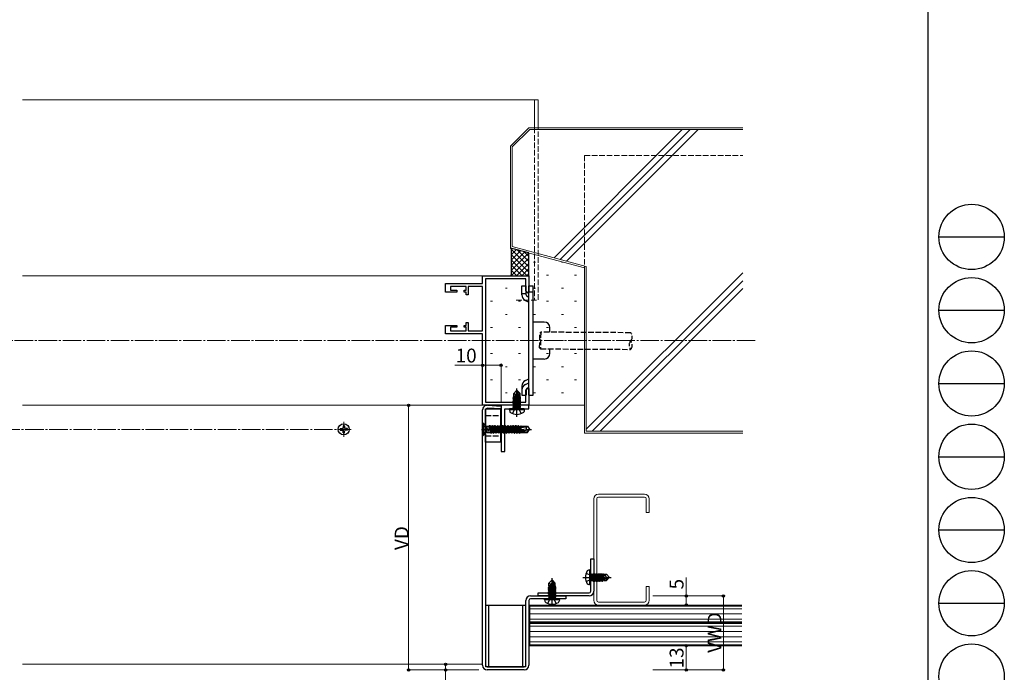
# Model space of a CAD drawing. Extents: x 0 to 1587, y 0 to 1128.
# Drawn here: x 1055 to 1587, y 211 to 564 of the extents above; entities that cross this region are included whole.
import ezdxf

# ---------------------------------------------------------------- set-up
doc = ezdxf.new("R2010")
doc.units = 0
doc.linetypes.add('YCENTER_1', pattern=[13, 10, -1, 1, -1])
doc.linetypes.add('YHIDDEN_1', pattern=[4, 3, -1])
for name, color, linetype, lineweight in [('YKK_11', 7, 'CONTINUOUS', 30), ('YKK_11E', 7, 'CONTINUOUS', 13), ('YKK_12', 2, 'CONTINUOUS', 13), ('YKK_13', 4, 'CONTINUOUS', 30), ('YKK_D', 6, 'CONTINUOUS', 13), ('YSS_K', 3, 'CONTINUOUS', 13)]:
    doc.layers.add(name, color=color, linetype=linetype, lineweight=lineweight)
doc.layers.add('YKK_ZWAK', color=7, linetype='CONTINUOUS')
doc.styles.add('text-b', font='txt')

# ---------------------------------------------------------------- blocks, each defined once
blk = doc.blocks.new('A201')
at = {"layer": 'YKK_ZWAK', "color": 254, "linetype": 'Continuous'}
blk.add_line((571, 410), (571, 35), dxfattribs=at)
at = {"layer": 'YKK_ZWAK', "color": 8, "linetype": 'Continuous'}
for p, q in [((573.13, 168.56), (585.73, 168.56)), ((573.13, 154.42), (585.73, 154.42)), ((573.13, 140.28), (585.73, 140.28)), ((573.13, 126.14), (585.73, 126.14)), ((573.13, 112), (585.73, 112)), ((573.13, 97.86), (585.73, 97.86))]:
    blk.add_line(p, q, dxfattribs=at)
for centre in [(579.43, 168.56), (579.43, 154.42), (579.43, 140.28), (579.43, 126.14), (579.43, 112), (579.43, 97.86), (579.43, 83.72)]:
    blk.add_circle(centre, 6.3, dxfattribs=at)

msp = doc.modelspace()

# ---------------------------------------------------------------- linework, layer by layer
at = {"layer": 'YKK_11'}
for p, q in [((1305.1, 215.3), (1305.1, 353.3)), ((1306.7, 353.3), (1306.7, 215.3)), ((1315.02, 353.81), (1307.65, 354.2)), ((1307.73, 355.8), (1315.1, 355.41)), ((1315.1, 355.41), (1315.02, 353.81)), ((1363.5, 255.3), (1363.5, 272.8)), ((1363.5, 272.8), (1365.1, 272.8)), ((1365.1, 272.8), (1365.1, 255.3)), ((1328.5, 215.3), (1328.5, 250.3)), ((1330.1, 250.3), (1330.1, 215.3)), ((1331, 252.8), (1350.1, 252.8)), ((1350.1, 251.2), (1331, 251.2)), ((1335.1, 254.4), (1362.6, 254.4)), ((1335.1, 252.8), (1335.1, 254.4)), ((1362.6, 252.8), (1335.1, 252.8)), ((1350.1, 252.8), (1350.1, 251.2)), ((1307.6, 214.4), (1327.6, 214.4)), ((1327.6, 212.8), (1307.6, 212.8))]:
    msp.add_line(p, q, dxfattribs=at)
at = {"layer": 'YKK_11', "linetype": 'ByBlock'}
for p, q in [((1315.1, 355.8), (1315.1, 330.8)), ((1330.1, 355.8), (1315.1, 355.8)), ((1317.1, 330.8), (1317.1, 353.8)), ((1317.1, 353.8), (1330.1, 353.8)), ((1330.1, 353.8), (1330.1, 355.8)), ((1315.1, 330.8), (1317.1, 330.8))]:
    msp.add_line(p, q, dxfattribs=at)
at = {"layer": 'YKK_11'}
for centre, radius, start, end in [((1307.6, 353.3), 2.5, 87, 180), ((1307.6, 353.3), 0.9, 87, 180), ((1362.6, 255.3), 0.9, 270, 360), ((1362.6, 255.3), 2.5, 270, 0), ((1331, 250.3), 2.5, 90, 180), ((1331, 250.3), 0.9, 90, 180), ((1307.6, 215.3), 2.5, 180, 270), ((1307.6, 215.3), 0.9, 180, 270), ((1327.6, 215.3), 0.9, 270, 0), ((1327.6, 215.3), 2.5, 270, 0)]:
    msp.add_arc(centre, radius, start, end, dxfattribs=at)
at = {"layer": 'YKK_11E', "linetype": 'ByBlock', "lineweight": -2, "ltscale": 0.5}
for p, q in [((1305.1, 421.6), (1305.1, 425.8)), ((1305.1, 425.8), (1330.1, 425.8)), ((1330.1, 425.8), (1330.1, 416.8)), ((1285.1, 417), (1285.1, 421.6)), ((1285.1, 421.6), (1305.1, 421.6)), ((1306.73, 424.17), (1306.73, 357.43)), ((1328.47, 424.17), (1306.73, 424.17)), ((1328.47, 417.89), (1328.47, 424.17)), ((1291.1, 417), (1285.1, 417)), ((1296.3, 419.97), (1287.8, 419.97)), ((1287.8, 419.97), (1287.8, 418)), ((1287.8, 418), (1291.1, 418)), ((1291.1, 418), (1291.1, 417)), ((1295.1, 417), (1295.1, 418)), ((1295.1, 418), (1296.3, 418)), ((1296.3, 417), (1295.1, 417)), ((1296.3, 418), (1296.3, 419.97)), ((1296.3, 415.5), (1296.3, 417)), ((1297.3, 415.5), (1296.3, 415.5)), ((1305.1, 419.97), (1297.3, 419.97)), ((1297.3, 419.97), (1297.3, 415.5)), ((1305.1, 396.03), (1305.1, 419.97)), ((1329.1, 416.8), (1328.47, 417.89)), ((1330.1, 416.8), (1329.1, 416.8)), ((1285.1, 394.4), (1285.1, 399)), ((1285.1, 399), (1291.1, 399)), ((1291.1, 399), (1291.1, 398)), ((1295.1, 398), (1295.1, 399)), ((1295.1, 399), (1296.3, 399)), ((1296.3, 399), (1296.3, 400.5)), ((1296.3, 400.5), (1297.3, 400.5)), ((1297.3, 400.5), (1297.3, 396.03)), ((1305.1, 394.4), (1285.1, 394.4)), ((1291.1, 398), (1287.8, 398)), ((1287.8, 398), (1287.8, 396.03)), ((1287.8, 396.03), (1296.3, 396.03)), ((1296.3, 398), (1295.1, 398)), ((1296.3, 396.03), (1296.3, 398)), ((1297.3, 396.03), (1305.1, 396.03)), ((1305.1, 355.8), (1305.1, 394.4)), ((1328.47, 363.71), (1329.1, 364.8)), ((1328.47, 357.43), (1328.47, 363.71)), ((1329.1, 364.8), (1330.1, 364.8)), ((1330.1, 364.8), (1330.1, 361.26)), ((1306.73, 357.43), (1328.47, 357.43)), ((1330.1, 361.26), (1329.98, 361.07)), ((1329.98, 361.07), (1329.98, 360.53)), ((1329.98, 360.53), (1330.1, 360.34)), ((1330.1, 360.26), (1329.98, 360.07)), ((1329.98, 360.07), (1329.98, 359.53)), ((1329.98, 359.53), (1330.1, 359.34)), ((1330.1, 360.34), (1330.1, 360.26)), ((1330.1, 359.34), (1330.1, 355.8)), ((1330.1, 355.8), (1305.1, 355.8))]:
    msp.add_line(p, q, dxfattribs=at)
at = {"layer": 'YKK_11E', "linetype": 'YHIDDEN_1', "ltscale": 0.3}
for p, q in [((1306.5, 345.05), (1305.1, 346.45)), ((1306.5, 340.55), (1305.1, 339.15)), ((1306.7, 345.05), (1306.5, 345.05)), ((1306.7, 340.55), (1306.5, 340.55))]:
    msp.add_line(p, q, dxfattribs=at)
at = {"layer": 'YKK_12'}
for p, q in [((1335.1, 520.8), (1056.6, 520.8)), ((1333.1, 505.8), (1333.1, 520.8)), ((1335.1, 505.8), (1335.1, 520.8)), ((1056.6, 425.8), (1305.1, 425.8)), ((1056.6, 355.8), (1305.1, 355.8)), ((1056.6, 215.8), (1305.1, 215.8))]:
    msp.add_line(p, q, dxfattribs=at)
at = {"layer": 'YKK_12', "linetype": 'YHIDDEN_1'}
for p, q in [((1333.1, 505.8), (1333.1, 412.8)), ((1335.1, 412.8), (1335.1, 505.8)), ((1360.1, 490.8), (1360.1, 430.08)), ((1360.1, 490.8), (1445.6, 490.8)), ((1323.23, 412.69), (1335.1, 412.69))]:
    msp.add_line(p, q, dxfattribs=at)
at = {"layer": 'YKK_12', "linetype": 'YCENTER_1'}
for p, q in [((1452.31, 390.8), (657.89, 390.8)), ((1230.1, 338.8), (1230.1, 346.8)), ((876.1, 342.8), (1234.1, 342.8))]:
    msp.add_line(p, q, dxfattribs=at)
at = {"layer": 'YKK_13', "linetype": 'Continuous'}
for p, q in [((1330.1, 438.12), (1320.1, 440.8)), ((1320.1, 440.8), (1320.55, 440.35)), ((1320.55, 439.9), (1321.17, 440.51)), ((1320.55, 440.35), (1320.55, 426.25)), ((1330.1, 430.6), (1320.55, 440.15)), ((1320.55, 437.07), (1323.4, 439.92)), ((1320.55, 434.24), (1325.63, 439.32)), ((1320.55, 431.41), (1327.86, 438.72)), ((1320.55, 428.59), (1330.09, 438.12)), ((1330.1, 427.77), (1320.55, 437.32)), ((1330.1, 433.43), (1323.69, 439.84)), ((1330.1, 436.26), (1327.56, 438.8)), ((1330.1, 425.8), (1330.1, 438.12)), ((1329.24, 425.8), (1320.55, 434.49)), ((1326.42, 425.8), (1320.55, 431.67)), ((1320.59, 425.8), (1330.1, 435.31)), ((1323.42, 425.8), (1330.1, 432.48)), ((1320.55, 426.25), (1320.1, 425.8)), ((1320.1, 425.8), (1330.1, 425.8)), ((1320.76, 425.8), (1320.43, 426.13)), ((1323.59, 425.8), (1320.55, 428.84)), ((1326.25, 425.8), (1330.1, 429.65)), ((1329.08, 425.8), (1330.1, 426.82))]:
    msp.add_line(p, q, dxfattribs=at)
at = {"layer": 'YKK_13'}
for p, q in [((1326.3, 420.3), (1328.6, 420.3)), ((1326.3, 418.01), (1326.3, 420.3)), ((1328.6, 415.47), (1328.6, 420.3)), ((1330.1, 361.3), (1330.1, 420.3)), ((1330.1, 420.3), (1332.4, 420.3)), ((1332.4, 361.3), (1332.4, 420.3)), ((1326.3, 415.47), (1326.3, 418.01)), ((1326.3, 416.24), (1328.6, 416.24)), ((1330.1, 416.18), (1328.6, 416.89)), ((1330.1, 417.12), (1332.4, 417.12)), ((1328.21, 412.48), (1330.1, 411.59)), ((1330.1, 414.13), (1329.18, 414.56)), ((1338.4, 400.8), (1332.4, 400.8)), ((1341.4, 395.27), (1341.4, 397.8)), ((1341.4, 383.8), (1341.4, 386.27)), ((1338.4, 380.8), (1332.4, 380.8)), ((1328.19, 367.06), (1330.1, 367.96)), ((1328.21, 369.12), (1330.1, 370.01)), ((1323.45, 363.8), (1321.9, 362.25)), ((1321.9, 360.8), (1321.9, 362.25)), ((1322.77, 361.52), (1321.9, 362.25)), ((1323.6, 362.43), (1322.77, 361.52)), ((1323.45, 363.8), (1323.75, 363.8)), ((1323.6, 362.43), (1323.45, 363.8)), ((1323.6, 362.43), (1323.6, 363.8)), ((1324.51, 359.19), (1323.6, 362.43)), ((1323.75, 363.38), (1323.75, 363.8)), ((1323.75, 363.8), (1325.3, 362.25)), ((1325, 362.13), (1323.75, 363.38)), ((1324.95, 359.1), (1323.75, 363.38)), ((1325.3, 362.25), (1325, 362.13)), ((1325, 359.25), (1325, 362.13)), ((1325.3, 360.8), (1325.3, 362.25)), ((1326.3, 366.13), (1326.3, 363.59)), ((1326.3, 364.07), (1326.3, 361.3)), ((1328.6, 364.07), (1328.6, 361.3)), ((1330.1, 365.42), (1329.17, 364.98)), ((1321.62, 360.19), (1322, 360.41)), ((1321.62, 360.01), (1321.62, 360.19)), ((1321.62, 360.19), (1324.37, 359.7)), ((1321.62, 360.01), (1322, 359.79)), ((1324.42, 359.52), (1321.62, 360.01)), ((1321.62, 359.49), (1322, 359.71)), ((1321.62, 359.31), (1321.62, 359.49)), ((1321.62, 359.49), (1325.58, 358.79)), ((1321.62, 359.31), (1322, 359.09)), ((1325.58, 358.61), (1321.62, 359.31)), ((1321.62, 358.79), (1322, 359.01)), ((1321.62, 358.61), (1321.62, 358.79)), ((1321.62, 358.79), (1325.58, 358.09)), ((1321.62, 358.61), (1322, 358.39)), ((1325.58, 357.91), (1321.62, 358.61)), ((1321.62, 358.09), (1322, 358.31)), ((1321.62, 357.91), (1321.62, 358.09)), ((1321.62, 358.09), (1325.58, 357.39)), ((1321.62, 357.91), (1322, 357.69)), ((1325.58, 357.21), (1321.62, 357.91)), ((1321.62, 357.39), (1322, 357.61)), ((1321.62, 357.21), (1321.62, 357.39)), ((1321.62, 357.39), (1325.58, 356.69)), ((1321.62, 357.21), (1322, 356.99)), ((1325.58, 356.51), (1321.62, 357.21)), ((1321.62, 356.69), (1322, 356.91)), ((1321.62, 356.51), (1321.62, 356.69)), ((1321.62, 356.69), (1325.58, 355.99)), ((1325.58, 355.81), (1321.62, 356.51)), ((1321.62, 356.51), (1322, 356.29)), ((1321.9, 360.8), (1321.69, 360.7)), ((1321.69, 360.7), (1322, 360.49)), ((1324.21, 360.25), (1321.69, 360.7)), ((1324.06, 360.8), (1321.9, 360.8)), ((1322, 360.49), (1322, 360.41)), ((1322, 360.49), (1322, 360.41)), ((1322, 360.49), (1324.28, 359.99)), ((1324.31, 359.9), (1322, 360.41)), ((1322, 359.79), (1322, 359.71)), ((1322, 359.79), (1324.49, 359.25)), ((1324.52, 359.15), (1322, 359.71)), ((1322, 359.09), (1322, 359.01)), ((1322, 359.09), (1325.2, 358.39)), ((1325.2, 358.31), (1322, 359.01)), ((1322, 358.39), (1322, 358.31)), ((1322, 358.39), (1325.2, 357.69)), ((1325.2, 357.61), (1322, 358.31)), ((1322, 357.69), (1322, 357.61)), ((1322, 357.69), (1325.2, 356.99)), ((1325.2, 356.91), (1322, 357.61)), ((1322, 356.99), (1322, 356.91)), ((1322, 356.99), (1325.2, 356.29)), ((1325.2, 356.21), (1322, 356.91)), ((1322, 356.29), (1325.2, 355.59)), ((1322, 356.29), (1322, 356.21)), ((1322.11, 360.8), (1324.16, 360.44)), ((1322.77, 361.52), (1322.7, 360.8)), ((1324.1, 360.65), (1323.4, 360.8)), ((1325.2, 359.01), (1324.92, 359.07)), ((1324.98, 359.14), (1325.2, 359.09)), ((1325.3, 360.8), (1325, 360.8)), ((1325.2, 360.41), (1325, 360.45)), ((1325, 360.29), (1325.58, 360.19)), ((1325.58, 360.01), (1325, 360.12)), ((1325, 359.84), (1325.2, 359.79)), ((1325.2, 359.71), (1325, 359.75)), ((1325, 359.59), (1325.58, 359.49)), ((1325.58, 359.31), (1325, 359.42)), ((1325.2, 360.8), (1325.2, 360.41)), ((1325.58, 360.19), (1325.2, 360.41)), ((1325.58, 360.01), (1325.2, 359.79)), ((1325.2, 359.79), (1325.2, 359.71)), ((1325.58, 359.49), (1325.2, 359.71)), ((1325.58, 359.31), (1325.2, 359.09)), ((1325.2, 359.09), (1325.2, 359.01)), ((1325.58, 358.79), (1325.2, 359.01)), ((1325.58, 358.61), (1325.2, 358.39)), ((1325.2, 358.39), (1325.2, 358.31)), ((1325.58, 358.09), (1325.2, 358.31)), ((1325.58, 357.91), (1325.2, 357.69)), ((1325.2, 357.69), (1325.2, 357.61)), ((1325.58, 357.39), (1325.2, 357.61)), ((1325.58, 357.21), (1325.2, 356.99)), ((1325.2, 356.99), (1325.2, 356.91)), ((1325.58, 356.69), (1325.2, 356.91)), ((1325.58, 356.51), (1325.2, 356.29)), ((1325.2, 356.29), (1325.2, 356.21)), ((1325.58, 360.01), (1325.58, 360.19)), ((1325.58, 359.31), (1325.58, 359.49)), ((1325.58, 358.61), (1325.58, 358.79)), ((1325.58, 357.91), (1325.58, 358.09)), ((1325.58, 357.21), (1325.58, 357.39)), ((1325.58, 356.51), (1325.58, 356.69)), ((1326.3, 361.3), (1328.6, 361.3)), ((1330.1, 361.3), (1332.4, 361.3)), ((1306.7, 335.83), (1306.7, 353.83)), ((1306.7, 353.83), (1314.7, 353.83)), ((1314.7, 353.83), (1314.7, 335.83)), ((1319.6, 353.3), (1319.69, 353.8)), ((1319.6, 353.3), (1319.74, 352.5)), ((1327.6, 353.3), (1319.6, 353.3)), ((1327.51, 353.8), (1319.69, 353.8)), ((1321.62, 355.99), (1322, 356.21)), ((1321.62, 355.99), (1325.58, 355.29)), ((1321.62, 355.81), (1321.62, 355.99)), ((1325.58, 355.11), (1321.62, 355.81)), ((1321.62, 355.81), (1322, 355.59)), ((1321.62, 355.29), (1322, 355.51)), ((1321.62, 355.29), (1325.58, 354.59)), ((1321.62, 355.11), (1321.62, 355.29)), ((1325.09, 354.5), (1321.62, 355.11)), ((1321.62, 355.11), (1322, 354.89)), ((1321.62, 354.59), (1322, 354.81)), ((1321.62, 354.5), (1321.62, 354.59)), ((1321.62, 354.59), (1322.11, 354.5)), ((1325.58, 354.5), (1321.62, 354.5)), ((1325.2, 355.51), (1322, 356.21)), ((1322, 355.59), (1325.2, 354.89)), ((1322, 355.59), (1322, 355.51)), ((1325.2, 354.81), (1322, 355.51)), ((1322, 354.89), (1323.8, 354.5)), ((1322, 354.89), (1322, 354.81)), ((1323.4, 354.5), (1322, 354.81)), ((1322.05, 354.3), (1322.05, 354.5)), ((1325.15, 354.3), (1325.15, 354.5)), ((1325.58, 355.99), (1325.2, 356.21)), ((1325.58, 355.81), (1325.2, 355.59)), ((1325.2, 355.59), (1325.2, 355.51)), ((1325.58, 355.29), (1325.2, 355.51)), ((1325.58, 355.11), (1325.2, 354.89)), ((1325.2, 354.89), (1325.2, 354.81)), ((1325.58, 354.59), (1325.2, 354.81)), ((1325.58, 355.81), (1325.58, 355.99)), ((1325.58, 355.11), (1325.58, 355.29)), ((1325.58, 354.5), (1325.58, 354.59)), ((1327.6, 353.3), (1327.46, 352.5)), ((1327.6, 353.3), (1327.51, 353.8)), ((1305.45, 339.8), (1305.45, 345.8)), ((1305.45, 345.8), (1305.75, 345.8)), ((1305.75, 339.8), (1305.75, 345.8)), ((1305.75, 345.8), (1306.78, 344.77)), ((1228.14, 343.2), (1228.95, 343.2)), ((1228.14, 342.4), (1228.95, 342.4)), ((1228.95, 343.2), (1229.54, 343.36)), ((1228.95, 342.4), (1229.54, 342.24)), ((1229.7, 343.95), (1229.54, 343.36)), ((1229.7, 341.65), (1229.54, 342.24)), ((1229.7, 344.76), (1229.7, 343.95)), ((1229.7, 340.84), (1229.7, 341.65)), ((1230.5, 344.76), (1230.5, 343.95)), ((1230.5, 343.95), (1230.66, 343.36)), ((1230.5, 341.65), (1230.66, 342.24)), ((1230.5, 340.84), (1230.5, 341.65)), ((1231.25, 343.2), (1230.66, 343.36)), ((1231.25, 342.4), (1230.66, 342.24)), ((1232.06, 343.2), (1231.25, 343.2)), ((1232.06, 342.4), (1231.25, 342.4)), ((1305.75, 339.8), (1306.78, 340.83)), ((1307.48, 344.48), (1308.66, 344.48)), ((1307.48, 341.12), (1309.36, 341.12)), ((1307.57, 341.12), (1307.57, 344.48)), ((1308.37, 341.62), (1308.9, 344.9)), ((1308.37, 341.62), (1308.66, 344.48)), ((1308.37, 341.62), (1308.43, 341.62)), ((1308.43, 341.62), (1309, 344.9)), ((1308.43, 341.62), (1309.32, 344.35)), ((1308.9, 344.9), (1308.66, 344.48)), ((1308.9, 344.9), (1309, 344.9)), ((1309, 344.9), (1309.32, 344.35)), ((1309.32, 344.35), (1309.98, 344.35)), ((1309.36, 341.12), (1309.98, 344.35)), ((1309.6, 340.7), (1309.36, 341.12)), ((1310.3, 344.9), (1309.6, 340.7)), ((1309.6, 340.7), (1309.7, 340.7)), ((1309.7, 340.7), (1310.4, 344.9)), ((1309.7, 340.7), (1310.02, 341.25)), ((1310.3, 344.9), (1309.98, 344.35)), ((1310.02, 341.25), (1310.72, 344.35)), ((1310.02, 341.25), (1310.68, 341.25)), ((1310.3, 344.9), (1310.4, 344.9)), ((1310.4, 344.9), (1310.72, 344.35)), ((1310.68, 341.25), (1311.38, 344.35)), ((1311, 340.7), (1310.68, 341.25)), ((1310.72, 344.35), (1311.38, 344.35)), ((1311.7, 344.9), (1311, 340.7)), ((1311, 340.7), (1311.1, 340.7)), ((1311.1, 340.7), (1311.8, 344.9)), ((1311.1, 340.7), (1311.42, 341.25)), ((1311.7, 344.9), (1311.38, 344.35)), ((1311.42, 341.25), (1312.12, 344.35)), ((1311.42, 341.25), (1312.08, 341.25)), ((1311.7, 344.9), (1311.8, 344.9)), ((1311.8, 344.9), (1312.12, 344.35)), ((1312.08, 341.25), (1312.78, 344.35)), ((1312.4, 340.7), (1312.08, 341.25)), ((1312.12, 344.35), (1312.78, 344.35)), ((1313.1, 344.9), (1312.4, 340.7)), ((1312.4, 340.7), (1312.5, 340.7)), ((1312.5, 340.7), (1313.2, 344.9)), ((1312.5, 340.7), (1312.82, 341.25)), ((1313.1, 344.9), (1312.78, 344.35)), ((1312.82, 341.25), (1313.17, 342.8)), ((1312.82, 341.25), (1313.48, 341.25)), ((1313.1, 344.9), (1313.2, 344.9)), ((1313.17, 342.8), (1313.52, 344.35)), ((1313.2, 344.9), (1313.52, 344.35)), ((1313.48, 341.25), (1314.18, 344.35)), ((1313.8, 340.7), (1313.48, 341.25)), ((1313.52, 344.35), (1314.18, 344.35)), ((1314.5, 344.9), (1313.8, 340.7)), ((1313.8, 340.7), (1313.9, 340.7)), ((1313.9, 340.7), (1314.6, 344.9)), ((1313.9, 340.7), (1314.22, 341.25)), ((1314.5, 344.9), (1314.18, 344.35)), ((1314.22, 341.25), (1314.57, 342.8)), ((1314.22, 341.25), (1314.88, 341.25)), ((1314.5, 344.9), (1314.6, 344.9)), ((1314.57, 342.8), (1314.92, 344.35)), ((1314.6, 344.9), (1314.92, 344.35)), ((1314.88, 341.25), (1315.58, 344.35)), ((1315.2, 340.7), (1314.88, 341.25)), ((1314.92, 344.35), (1315.58, 344.35)), ((1315.9, 344.9), (1315.2, 340.7)), ((1315.2, 340.7), (1315.3, 340.7)), ((1315.3, 340.7), (1316, 344.9)), ((1315.3, 340.7), (1315.62, 341.25)), ((1315.9, 344.9), (1315.58, 344.35)), ((1315.62, 341.25), (1315.97, 342.8)), ((1315.62, 341.25), (1316.28, 341.25)), ((1315.9, 344.9), (1316, 344.9)), ((1315.97, 342.8), (1316.32, 344.35)), ((1316, 344.9), (1316.32, 344.35)), ((1316.28, 341.25), (1316.98, 344.35)), ((1316.6, 340.7), (1316.28, 341.25)), ((1316.32, 344.35), (1316.98, 344.35)), ((1317.3, 344.9), (1316.6, 340.7)), ((1316.6, 340.7), (1316.7, 340.7)), ((1316.7, 340.7), (1317.4, 344.9)), ((1316.7, 340.7), (1317.02, 341.25)), ((1317.3, 344.9), (1316.98, 344.35)), ((1317.02, 341.25), (1317.37, 342.8)), ((1317.02, 341.25), (1317.68, 341.25)), ((1317.3, 344.9), (1317.4, 344.9)), ((1317.37, 342.8), (1317.72, 344.35)), ((1317.4, 344.9), (1317.72, 344.35)), ((1317.68, 341.25), (1318.38, 344.35)), ((1318, 340.7), (1317.68, 341.25)), ((1317.72, 344.35), (1318.38, 344.35)), ((1318.7, 344.9), (1318, 340.7)), ((1318, 340.7), (1318.1, 340.7)), ((1318.1, 340.7), (1318.8, 344.9)), ((1318.1, 340.7), (1318.42, 341.25)), ((1318.7, 344.9), (1318.38, 344.35)), ((1318.42, 341.25), (1318.77, 342.8)), ((1318.42, 341.25), (1319.08, 341.25)), ((1318.7, 344.9), (1318.8, 344.9)), ((1318.77, 342.8), (1319.12, 344.35)), ((1318.8, 344.9), (1319.12, 344.35)), ((1319.08, 341.25), (1319.78, 344.35)), ((1319.4, 340.7), (1319.08, 341.25)), ((1319.12, 344.35), (1319.78, 344.35)), ((1320.1, 344.9), (1319.4, 340.7)), ((1319.4, 340.7), (1319.5, 340.7)), ((1319.5, 340.7), (1320.2, 344.9)), ((1319.5, 340.7), (1319.82, 341.25)), ((1320.1, 344.9), (1319.78, 344.35)), ((1319.82, 341.25), (1320.17, 342.8)), ((1319.82, 341.25), (1320.48, 341.25)), ((1320.1, 344.9), (1320.2, 344.9)), ((1320.17, 342.8), (1320.52, 344.35)), ((1320.2, 344.9), (1320.52, 344.35)), ((1320.48, 341.25), (1321.18, 344.35)), ((1320.8, 340.7), (1320.48, 341.25)), ((1320.52, 344.35), (1321.18, 344.35)), ((1321.5, 344.9), (1320.8, 340.7)), ((1320.8, 340.7), (1320.9, 340.7)), ((1320.9, 340.7), (1321.6, 344.9)), ((1320.9, 340.7), (1321.22, 341.25)), ((1321.5, 344.9), (1321.18, 344.35)), ((1321.22, 341.25), (1321.57, 342.8)), ((1321.22, 341.25), (1321.88, 341.25)), ((1321.5, 344.9), (1321.6, 344.9)), ((1321.57, 342.8), (1321.92, 344.35)), ((1321.6, 344.9), (1321.92, 344.35)), ((1321.88, 341.25), (1322.58, 344.35)), ((1322.2, 340.7), (1321.88, 341.25)), ((1321.92, 344.35), (1322.58, 344.35)), ((1322.9, 344.9), (1322.2, 340.7)), ((1322.2, 340.7), (1322.3, 340.7)), ((1322.3, 340.7), (1323, 344.9)), ((1322.3, 340.7), (1322.62, 341.25)), ((1322.9, 344.9), (1322.58, 344.35)), ((1322.62, 341.25), (1322.97, 342.8)), ((1322.62, 341.25), (1323.28, 341.25)), ((1322.9, 344.9), (1323, 344.9)), ((1322.97, 342.8), (1323.32, 344.35)), ((1323, 344.9), (1323.32, 344.35)), ((1323.28, 341.25), (1323.98, 344.35)), ((1323.6, 340.7), (1323.28, 341.25)), ((1323.32, 344.35), (1323.98, 344.35)), ((1324.3, 344.9), (1323.6, 340.7)), ((1323.6, 340.7), (1323.7, 340.7)), ((1323.7, 340.7), (1324.4, 344.9)), ((1323.7, 340.7), (1324.02, 341.25)), ((1324.3, 344.9), (1323.98, 344.35)), ((1324.02, 341.25), (1324.37, 342.8)), ((1324.02, 341.25), (1324.68, 341.25)), ((1324.3, 344.9), (1324.4, 344.9)), ((1324.37, 342.8), (1324.72, 344.35)), ((1324.4, 344.9), (1324.72, 344.35)), ((1324.68, 341.25), (1325.38, 344.35)), ((1324.94, 340.8), (1324.68, 341.25)), ((1324.72, 344.35), (1325.38, 344.35)), ((1324.84, 341.46), (1330.09, 342.65)), ((1324.94, 341.89), (1328.94, 342.8)), ((1324.94, 340.8), (1325.05, 341.4)), ((1324.94, 340.8), (1325.16, 340.8)), ((1325, 341.4), (1329.25, 341.4)), ((1325.15, 341.94), (1325.66, 344.7)), ((1325.16, 340.8), (1325.25, 341.4)), ((1325.16, 340.8), (1325.34, 341.12)), ((1325.34, 341.98), (1325.77, 344.7)), ((1325.34, 341.12), (1325.39, 341.4)), ((1325.34, 341.12), (1325.95, 341.12)), ((1325.38, 344.35), (1325.66, 344.7)), ((1325.49, 342.01), (1325.9, 344.48)), ((1325.66, 344.7), (1325.77, 344.7)), ((1325.77, 344.7), (1325.9, 344.48)), ((1325.9, 344.48), (1325.95, 344.48)), ((1325.95, 344.5), (1329.4, 344.5)), ((1325.95, 342.12), (1325.95, 344.5)), ((1328.55, 343.5), (1325.95, 343.76)), ((1325.95, 341.1), (1325.95, 341.4)), ((1325.95, 341.1), (1329.4, 341.1)), ((1328.55, 343.5), (1329.4, 344.5)), ((1329.05, 342.8), (1328.55, 343.5)), ((1328.94, 342.8), (1330.45, 342.95)), ((1328.94, 342.8), (1330.45, 342.8)), ((1329.25, 341.4), (1330.09, 342.65)), ((1329.4, 341.1), (1329.25, 341.4)), ((1329.4, 344.5), (1330.45, 342.95)), ((1329.4, 341.1), (1330.45, 342.65)), ((1330.09, 342.65), (1330.45, 342.65)), ((1330.45, 342.95), (1330.45, 342.65)), ((1305.45, 339.8), (1305.75, 339.8)), ((1314.7, 335.83), (1306.7, 335.83)), ((1363, 266.8), (1362.2, 266.66)), ((1363, 258.8), (1363, 266.8)), ((1363, 266.8), (1363.5, 266.71)), ((1363.5, 258.89), (1363.5, 266.71)), ((1342.45, 261.2), (1340.9, 259.65)), ((1342.45, 261.2), (1342.75, 261.2)), ((1342.6, 259.83), (1342.45, 261.2)), ((1342.6, 259.83), (1342.6, 261.2)), ((1342.75, 260.78), (1342.75, 261.2)), ((1342.75, 261.2), (1344.3, 259.65)), ((1344, 259.53), (1342.75, 260.78)), ((1343.95, 256.5), (1342.75, 260.78)), ((1364, 264.35), (1364.2, 264.35)), ((1364, 261.25), (1364.2, 261.25)), ((1364.2, 260.82), (1364.2, 264.78)), ((1364.2, 264.78), (1364.29, 264.78)), ((1364.29, 264.78), (1364.2, 264.29)), ((1364.2, 261.31), (1364.81, 264.78)), ((1364.2, 263), (1364.51, 264.4)), ((1364.59, 264.4), (1364.2, 262.6)), ((1364.2, 260.82), (1364.29, 260.82)), ((1364.29, 264.78), (1364.51, 264.4)), ((1364.99, 264.78), (1364.29, 260.82)), ((1364.29, 260.82), (1364.51, 261.2)), ((1364.59, 264.4), (1364.51, 264.4)), ((1364.51, 261.2), (1365.21, 264.4)), ((1364.59, 261.2), (1364.51, 261.2)), ((1364.81, 264.78), (1364.59, 264.4)), ((1365.29, 264.4), (1364.59, 261.2)), ((1364.81, 260.82), (1364.59, 261.2)), ((1364.81, 260.82), (1365.51, 264.78)), ((1364.81, 264.78), (1364.99, 264.78)), ((1364.81, 260.82), (1364.99, 260.82)), ((1365.69, 264.78), (1364.99, 260.82)), ((1364.99, 264.78), (1365.21, 264.4)), ((1364.99, 260.82), (1365.21, 261.2)), ((1365.21, 261.2), (1365.91, 264.4)), ((1365.29, 264.4), (1365.21, 264.4)), ((1365.29, 261.2), (1365.21, 261.2)), ((1365.51, 264.78), (1365.29, 264.4)), ((1365.99, 264.4), (1365.29, 261.2)), ((1365.51, 260.82), (1365.29, 261.2)), ((1365.51, 260.82), (1366.21, 264.78)), ((1365.51, 264.78), (1365.69, 264.78)), ((1365.51, 260.82), (1365.69, 260.82)), ((1366.39, 264.78), (1365.69, 260.82)), ((1365.69, 264.78), (1365.91, 264.4)), ((1365.69, 260.82), (1365.91, 261.2)), ((1365.91, 261.2), (1366.61, 264.4)), ((1365.99, 264.4), (1365.91, 264.4)), ((1365.99, 261.2), (1365.91, 261.2)), ((1366.21, 264.78), (1365.99, 264.4)), ((1366.69, 264.4), (1365.99, 261.2)), ((1366.21, 260.82), (1365.99, 261.2)), ((1366.21, 260.82), (1366.91, 264.78)), ((1366.21, 264.78), (1366.39, 264.78)), ((1366.21, 260.82), (1366.39, 260.82)), ((1367.09, 264.78), (1366.39, 260.82)), ((1366.39, 264.78), (1366.61, 264.4)), ((1366.39, 260.82), (1366.61, 261.2)), ((1366.69, 264.4), (1366.61, 264.4)), ((1366.61, 261.2), (1367.31, 264.4)), ((1366.69, 261.2), (1366.61, 261.2)), ((1366.91, 264.78), (1366.69, 264.4)), ((1367.39, 264.4), (1366.69, 261.2)), ((1366.91, 260.82), (1366.69, 261.2)), ((1366.91, 264.78), (1367.09, 264.78)), ((1366.91, 260.82), (1367.61, 264.78)), ((1366.91, 260.82), (1367.09, 260.82)), ((1367.09, 264.78), (1367.31, 264.4)), ((1367.79, 264.78), (1367.09, 260.82)), ((1367.09, 260.82), (1367.31, 261.2)), ((1367.39, 264.4), (1367.31, 264.4)), ((1367.31, 261.2), (1368.01, 264.4)), ((1367.39, 261.2), (1367.31, 261.2)), ((1367.61, 264.78), (1367.39, 264.4)), ((1368.09, 264.4), (1367.39, 261.2)), ((1367.61, 260.82), (1367.39, 261.2)), ((1367.61, 264.78), (1367.79, 264.78)), ((1367.61, 260.82), (1368.31, 264.78)), ((1367.61, 260.82), (1367.79, 260.82)), ((1367.79, 264.78), (1368.01, 264.4)), ((1368.49, 264.78), (1367.79, 260.82)), ((1367.79, 260.82), (1368.01, 261.2)), ((1368.09, 264.4), (1368.01, 264.4)), ((1368.01, 261.2), (1368.71, 264.4)), ((1368.09, 261.2), (1368.01, 261.2)), ((1368.31, 264.78), (1368.09, 264.4)), ((1368.79, 264.4), (1368.09, 261.2)), ((1368.31, 260.82), (1368.09, 261.2)), ((1368.31, 264.78), (1368.49, 264.78)), ((1368.31, 260.82), (1369.01, 264.78)), ((1368.31, 260.82), (1368.49, 260.82)), ((1368.49, 264.78), (1368.71, 264.4)), ((1369.19, 264.78), (1368.49, 260.82)), ((1368.49, 260.82), (1368.71, 261.2)), ((1368.79, 264.4), (1368.71, 264.4)), ((1368.71, 261.2), (1368.77, 261.48)), ((1368.79, 261.2), (1368.71, 261.2)), ((1369.01, 264.78), (1368.79, 264.4)), ((1368.84, 261.42), (1368.79, 261.2)), ((1369.01, 260.82), (1368.79, 261.2)), ((1368.8, 261.45), (1373.08, 262.65)), ((1368.85, 261.88), (1369.41, 264.4)), ((1368.89, 261.89), (1372.13, 262.8)), ((1369.49, 264.4), (1368.95, 261.91)), ((1368.95, 261.4), (1371.83, 261.4)), ((1369.01, 264.78), (1369.19, 264.78)), ((1369.01, 260.82), (1369.12, 261.4)), ((1369.01, 260.82), (1369.19, 260.82)), ((1369.19, 264.78), (1369.41, 264.4)), ((1369.29, 261.4), (1369.19, 260.82)), ((1369.19, 260.82), (1369.41, 261.2)), ((1369.22, 261.98), (1369.71, 264.78)), ((1369.89, 264.78), (1369.4, 262.03)), ((1369.49, 264.4), (1369.41, 264.4)), ((1369.41, 261.2), (1369.45, 261.4)), ((1369.49, 261.2), (1369.41, 261.2)), ((1369.71, 264.78), (1369.49, 264.4)), ((1369.54, 261.4), (1369.49, 261.2)), ((1369.71, 260.82), (1369.49, 261.2)), ((1369.6, 262.09), (1370.11, 264.4)), ((1370.19, 264.4), (1369.69, 262.12)), ((1369.71, 264.78), (1369.89, 264.78)), ((1369.71, 260.82), (1369.82, 261.4)), ((1369.71, 260.82), (1369.89, 260.82)), ((1369.89, 264.78), (1370.11, 264.4)), ((1369.99, 261.4), (1369.89, 260.82)), ((1369.89, 260.82), (1370.11, 261.2)), ((1369.96, 262.19), (1370.4, 264.71)), ((1370.19, 264.4), (1370.11, 264.4)), ((1370.19, 264.4), (1370.11, 264.4)), ((1370.11, 261.2), (1370.15, 261.4)), ((1370.5, 261.2), (1370.11, 261.2)), ((1370.5, 264.29), (1370.14, 262.24)), ((1370.4, 264.71), (1370.19, 264.4)), ((1370.35, 262.3), (1370.5, 263)), ((1370.5, 264.5), (1370.4, 264.71)), ((1370.5, 264.5), (1371.95, 264.5)), ((1370.5, 262.34), (1370.5, 264.5)), ((1371.22, 263.63), (1370.5, 263.7)), ((1370.5, 261.1), (1370.5, 261.4)), ((1370.5, 261.1), (1371.95, 261.1)), ((1371.22, 263.63), (1371.95, 264.5)), ((1372.13, 262.8), (1371.22, 263.63)), ((1371.83, 261.4), (1373.08, 262.65)), ((1371.95, 261.1), (1371.83, 261.4)), ((1373.5, 262.95), (1371.95, 264.5)), ((1373.5, 262.65), (1371.95, 261.1)), ((1372.13, 262.8), (1373.5, 262.95)), ((1372.13, 262.8), (1373.5, 262.8)), ((1373.08, 262.65), (1373.5, 262.65)), ((1373.5, 262.95), (1373.5, 262.65)), ((1340.62, 257.59), (1341, 257.81)), ((1340.62, 257.41), (1340.62, 257.59)), ((1340.62, 257.59), (1343.37, 257.1)), ((1340.62, 257.41), (1341, 257.19)), ((1343.42, 256.92), (1340.62, 257.41)), ((1340.62, 256.89), (1341, 257.11)), ((1340.62, 256.71), (1340.62, 256.89)), ((1340.62, 256.89), (1344.58, 256.19)), ((1340.62, 256.71), (1341, 256.49)), ((1344.58, 256.01), (1340.62, 256.71)), ((1340.62, 256.19), (1341, 256.41)), ((1340.62, 256.01), (1340.62, 256.19)), ((1340.62, 256.19), (1344.58, 255.49)), ((1340.62, 256.01), (1341, 255.79)), ((1344.58, 255.31), (1340.62, 256.01)), ((1340.62, 255.49), (1341, 255.71)), ((1340.62, 255.31), (1340.62, 255.49)), ((1340.62, 255.49), (1344.58, 254.79)), ((1340.62, 255.31), (1341, 255.09)), ((1344.58, 254.61), (1340.62, 255.31)), ((1340.9, 258.2), (1340.69, 258.1)), ((1340.69, 258.1), (1341, 257.89)), ((1343.21, 257.65), (1340.69, 258.1)), ((1340.9, 258.2), (1340.9, 259.65)), ((1341.77, 258.92), (1340.9, 259.65)), ((1343.06, 258.2), (1340.9, 258.2)), ((1341, 257.89), (1341, 257.81)), ((1341, 257.89), (1341, 257.81)), ((1341, 257.89), (1343.28, 257.39)), ((1343.31, 257.3), (1341, 257.81)), ((1341, 257.19), (1341, 257.11)), ((1341, 257.19), (1343.49, 256.65)), ((1343.52, 256.55), (1341, 257.11)), ((1341, 256.49), (1341, 256.41)), ((1341, 256.49), (1344.2, 255.79)), ((1344.2, 255.71), (1341, 256.41)), ((1341, 255.79), (1341, 255.71)), ((1341, 255.79), (1344.2, 255.09)), ((1344.2, 255.01), (1341, 255.71)), ((1341.11, 258.2), (1343.16, 257.84)), ((1341.77, 258.92), (1341.7, 258.2)), ((1342.6, 259.83), (1341.77, 258.92)), ((1343.1, 258.05), (1342.4, 258.2)), ((1343.51, 256.59), (1342.6, 259.83)), ((1344.2, 256.41), (1343.92, 256.47)), ((1343.98, 256.54), (1344.2, 256.49)), ((1344.3, 259.65), (1344, 259.53)), ((1344, 256.65), (1344, 259.53)), ((1344.3, 258.2), (1344, 258.2)), ((1344.2, 257.81), (1344, 257.85)), ((1344, 257.69), (1344.58, 257.59)), ((1344.58, 257.41), (1344, 257.52)), ((1344, 257.24), (1344.2, 257.19)), ((1344.2, 257.11), (1344, 257.15)), ((1344, 256.99), (1344.58, 256.89)), ((1344.58, 256.71), (1344, 256.82)), ((1344.2, 258.2), (1344.2, 257.81)), ((1344.58, 257.59), (1344.2, 257.81)), ((1344.58, 257.41), (1344.2, 257.19)), ((1344.2, 257.19), (1344.2, 257.11)), ((1344.58, 256.89), (1344.2, 257.11)), ((1344.58, 256.71), (1344.2, 256.49)), ((1344.2, 256.49), (1344.2, 256.41)), ((1344.58, 256.19), (1344.2, 256.41)), ((1344.58, 256.01), (1344.2, 255.79)), ((1344.2, 255.79), (1344.2, 255.71)), ((1344.58, 255.49), (1344.2, 255.71)), ((1344.58, 255.31), (1344.2, 255.09)), ((1344.3, 258.2), (1344.3, 259.65)), ((1344.58, 257.41), (1344.58, 257.59)), ((1344.58, 256.71), (1344.58, 256.89)), ((1344.58, 256.01), (1344.58, 256.19)), ((1344.58, 255.31), (1344.58, 255.49)), ((1363, 258.8), (1362.2, 258.94)), ((1363, 258.8), (1363.5, 258.89)), ((1338.6, 250.7), (1338.69, 251.2)), ((1338.6, 250.7), (1338.74, 249.9)), ((1346.6, 250.7), (1338.6, 250.7)), ((1346.51, 251.2), (1338.69, 251.2)), ((1340.62, 254.79), (1341, 255.01)), ((1340.62, 254.61), (1340.62, 254.79)), ((1340.62, 254.79), (1344.58, 254.09)), ((1340.62, 254.61), (1341, 254.39)), ((1344.58, 253.91), (1340.62, 254.61)), ((1340.62, 254.09), (1341, 254.31)), ((1340.62, 253.91), (1340.62, 254.09)), ((1340.62, 254.09), (1344.58, 253.39)), ((1344.58, 253.21), (1340.62, 253.91)), ((1340.62, 253.91), (1341, 253.69)), ((1340.62, 253.39), (1341, 253.61)), ((1340.62, 253.39), (1344.58, 252.69)), ((1340.62, 253.21), (1340.62, 253.39)), ((1344.58, 252.51), (1340.62, 253.21)), ((1340.62, 253.21), (1341, 252.99)), ((1340.62, 252.69), (1341, 252.91)), ((1340.62, 252.69), (1344.58, 251.99)), ((1340.62, 252.51), (1340.62, 252.69)), ((1344.09, 251.9), (1340.62, 252.51)), ((1340.62, 252.51), (1341, 252.29)), ((1340.62, 251.99), (1341, 252.21)), ((1340.62, 251.9), (1340.62, 251.99)), ((1340.62, 251.99), (1341.11, 251.9)), ((1344.58, 251.9), (1340.62, 251.9)), ((1341, 255.09), (1341, 255.01)), ((1341, 255.09), (1344.2, 254.39)), ((1344.2, 254.31), (1341, 255.01)), ((1341, 254.39), (1341, 254.31)), ((1341, 254.39), (1344.2, 253.69)), ((1344.2, 253.61), (1341, 254.31)), ((1341, 253.69), (1344.2, 252.99)), ((1341, 253.69), (1341, 253.61)), ((1344.2, 252.91), (1341, 253.61)), ((1341, 252.99), (1344.2, 252.29)), ((1341, 252.99), (1341, 252.91)), ((1344.2, 252.21), (1341, 252.91)), ((1341, 252.29), (1342.8, 251.9)), ((1341, 252.29), (1341, 252.21)), ((1342.4, 251.9), (1341, 252.21)), ((1341.05, 251.7), (1341.05, 251.9)), ((1344.15, 251.7), (1344.15, 251.9)), ((1344.2, 255.09), (1344.2, 255.01)), ((1344.58, 254.79), (1344.2, 255.01)), ((1344.58, 254.61), (1344.2, 254.39)), ((1344.2, 254.39), (1344.2, 254.31)), ((1344.58, 254.09), (1344.2, 254.31)), ((1344.58, 253.91), (1344.2, 253.69)), ((1344.2, 253.69), (1344.2, 253.61)), ((1344.58, 253.39), (1344.2, 253.61)), ((1344.58, 253.21), (1344.2, 252.99)), ((1344.2, 252.99), (1344.2, 252.91)), ((1344.58, 252.69), (1344.2, 252.91)), ((1344.58, 252.51), (1344.2, 252.29)), ((1344.2, 252.29), (1344.2, 252.21)), ((1344.58, 251.99), (1344.2, 252.21)), ((1344.58, 254.61), (1344.58, 254.79)), ((1344.58, 253.91), (1344.58, 254.09)), ((1344.58, 253.21), (1344.58, 253.39)), ((1344.58, 252.51), (1344.58, 252.69)), ((1344.58, 251.9), (1344.58, 251.99)), ((1346.6, 250.7), (1346.46, 249.9)), ((1346.6, 250.7), (1346.51, 251.2)), ((1306.8, 247.8), (1328.3, 247.8)), ((1306.8, 214.4), (1306.8, 247.8)), ((1308.4, 214.4), (1308.4, 247.8)), ((1326.7, 247.8), (1326.7, 214.4)), ((1328.3, 247.8), (1328.3, 214.4)), ((1328.3, 214.4), (1306.8, 214.4))]:
    msp.add_line(p, q, dxfattribs=at)
at = {"layer": 'YKK_13', "linetype": 'YHIDDEN_1'}
for p, q in [((1335.9, 386.8), (1335.94, 394.8)), ((1335.94, 394.8), (1336.45, 395.3)), ((1336.45, 395.3), (1336.39, 386.3)), ((1385.09, 395.02), (1336.45, 395.3)), ((1336.39, 386.3), (1335.9, 386.8)), ((1336.39, 386.3), (1385.04, 386.02)), ((1321.3, 351.32), (1322.46, 353.64)), ((1322.46, 353.64), (1323.6, 354.25)), ((1324.75, 353.64), (1323.6, 354.25)), ((1325.9, 351.32), (1324.75, 353.64)), ((1306.7, 350.33), (1314.7, 350.33)), ((1306.7, 339.33), (1314.7, 339.33)), ((1361.02, 265.1), (1363.34, 263.95)), ((1361.02, 260.5), (1363.34, 261.66)), ((1363.34, 263.95), (1363.95, 262.8)), ((1363.34, 261.66), (1363.95, 262.8)), ((1340.3, 248.72), (1341.46, 251.04)), ((1341.46, 251.04), (1342.6, 251.65)), ((1343.75, 251.04), (1342.6, 251.65)), ((1344.9, 248.72), (1343.75, 251.04))]:
    msp.add_line(p, q, dxfattribs=at)
at = {"layer": 'YKK_13', "linetype": 'YCENTER_1'}
for p, q in [((1323.6, 349.6), (1323.6, 364.9)), ((1304.45, 342.8), (1331.45, 342.8)), ((1342.6, 247), (1342.6, 262.3)), ((1359.3, 262.8), (1374.6, 262.8))]:
    msp.add_line(p, q, dxfattribs=at)
at = {"layer": 'YKK_13', "linetype": 'YHIDDEN_1', "ltscale": 0.5}
for p, q in [((1305.45, 344.8), (1307.17, 343.95)), ((1305.45, 340.8), (1307.17, 341.66)), ((1307.17, 343.95), (1307.78, 342.8)), ((1307.17, 341.66), (1307.78, 342.8))]:
    msp.add_line(p, q, dxfattribs=at)
at = {"layer": 'YKK_13'}
msp.add_circle((1230.1, 342.8), 3, dxfattribs=at)
for centre, radius, start, end in [((1329.6, 415.47), 3.3, 180, 245), ((1329.6, 415.47), 1, 180, 245), ((1338.4, 397.8), 3, 0, 90), ((1338.4, 383.8), 3, 270, 0), ((1329.6, 366.13), 3.3, 115, 180), ((1329.6, 364.07), 3.3, 115.3309, 180), ((1329.6, 364.07), 1, 115.3309, 180), ((1324.75, 359.25), 0.248, 194.4707, 0), ((1320.63, 352.65), 0.9, 190, 237.9441), ((1323.6, 357.4), 6.5, 237.9441, 302.0559), ((1321.55, 354.3), 0.5, 270, 0), ((1325.65, 354.3), 0.5, 180, 270), ((1326.57, 352.65), 0.9, 302.0559, 350), ((1230.1, 342.8), 2, 168.463, 191.537), ((1230.1, 342.8), 2, 78.463, 101.537), ((1230.1, 342.8), 2, 258.463, 281.537), ((1230.1, 342.8), 2, 348.463, 11.537), ((1307.48, 345.48), 1, 225, 270), ((1307.48, 340.12), 1, 90, 135), ((1325, 341.65), 0.248, 102.809, 270), ((1367.1, 262.8), 6.5, 147.9441, 212.0559), ((1362.35, 265.77), 0.9, 100, 147.9441), ((1364, 264.85), 0.5, 180, 270), ((1364, 260.75), 0.5, 90, 180), ((1368.95, 261.65), 0.248, 104.4707, 270), ((1343.75, 256.65), 0.248, 194.4707, 0), ((1362.35, 259.83), 0.9, 212.0559, 260), ((1340.55, 251.7), 0.5, 270, 0), ((1344.65, 251.7), 0.5, 180, 270), ((1339.63, 250.05), 0.9, 190, 237.9441), ((1342.6, 254.8), 6.5, 237.9441, 302.0559), ((1345.57, 250.05), 0.9, 302.0559, 350)]:
    msp.add_arc(centre, radius, start, end, dxfattribs=at)
at = {"layer": 'YKK_13', "linetype": 'YHIDDEN_1'}
for centre, radius, start, end in [((1382.56, 392.78), 3.37, 317.8577, 41.4783), ((1387.57, 388.25), 3.38, 137.8577, 221.4783), ((1382.54, 388.28), 3.38, 317.8577, 41.4783)]:
    msp.add_arc(centre, radius, start, end, dxfattribs=at)
at = {"layer": 'YKK_D'}
for p, q in [((1315.1, 357.8), (1315.1, 378.43)), ((1305.1, 377.43), (1290.18, 377.43)), ((1315.1, 377.43), (1305.1, 377.43)), ((1265.1, 355.8), (1265.1, 212.8)), ((1415.1, 252.8), (1415.1, 262.7)), ((1397.1, 252.8), (1436.1, 252.8)), ((1397.1, 252.8), (1416.1, 252.8)), ((1415.1, 247.8), (1415.1, 252.8)), ((1435.1, 252.8), (1435.1, 212.8)), ((1397.1, 247.8), (1416.1, 247.8)), ((1397.1, 225.8), (1416.1, 225.8)), ((1415.1, 225.8), (1415.1, 212.8)), ((1303.1, 212.8), (1264.1, 212.8)), ((1303.1, 212.8), (1284.1, 212.8)), ((1285.1, 215.8), (1285.1, 212.8)), ((1285.1, 212.8), (1285.1, 203.9)), ((1397.1, 212.8), (1436.1, 212.8)), ((1397.1, 212.8), (1416.1, 212.8))]:
    msp.add_line(p, q, dxfattribs=at)
at = {"layer": 'YKK_D', "linetype": 'ByBlock', "lineweight": -2}
for centre, radius in [((1305.1, 377.43), 0.637), ((1315.1, 377.43), 0.637), ((1265.1, 355.8), 0.638), ((1415.1, 252.8), 0.638), ((1435.1, 252.8), 0.638), ((1415.1, 247.8), 0.637), ((1415.1, 225.8), 0.638), ((1265.1, 212.8), 0.637), ((1285.1, 215.8), 0.638), ((1285.1, 212.8), 0.637), ((1415.1, 212.8), 0.637), ((1435.1, 212.8), 0.637)]:
    msp.add_circle(centre, radius, dxfattribs=at)
at = {"layer": 'YSS_K', "linetype": 'Continuous'}
for p, q in [((1330.1, 505.8), (1320.1, 495.8)), ((1445.6, 505.8), (1330.1, 505.8)), ((1321.1, 495.39), (1330.51, 504.8)), ((1330.51, 504.8), (1445.6, 504.8)), ((1412.95, 504.8), (1343.67, 435.52)), ((1417.19, 504.8), (1347.01, 434.62)), ((1421.43, 504.8), (1350.36, 433.73)), ((1320.1, 495.8), (1320.1, 440.8)), ((1321.1, 441.57), (1321.1, 495.39)), ((1361.1, 430.85), (1321.1, 441.57)), ((1320.1, 440.8), (1360.1, 430.08)), ((1332.58, 433.23), (1333.58, 433.23)), ((1347.73, 433.23), (1348.34, 433.23)), ((1361.1, 341.8), (1361.1, 430.85)), ((1339.65, 426.16), (1340.65, 426.16)), ((1354.8, 426.16), (1355.8, 426.16)), ((1360.1, 430.08), (1360.1, 340.8)), ((1361.1, 342.85), (1445.6, 427.35)), ((1364.3, 341.8), (1445.6, 423.1)), ((1317.43, 419.08), (1318.43, 419.08)), ((1332.58, 419.08), (1333.58, 419.08)), ((1347.73, 419.08), (1348.73, 419.08)), ((1368.54, 341.8), (1445.6, 418.86)), ((1309.35, 412.01), (1310.35, 412.01)), ((1324.5, 412.01), (1325.5, 412.01)), ((1339.65, 412.01), (1340.65, 412.01)), ((1354.8, 412.01), (1355.8, 412.01)), ((1317.43, 404.93), (1318.43, 404.93)), ((1332.58, 404.93), (1333.58, 404.93)), ((1347.73, 404.93), (1348.73, 404.93)), ((1309.35, 397.86), (1310.35, 397.86)), ((1324.5, 397.86), (1325.5, 397.86)), ((1339.65, 397.86), (1340.65, 397.86)), ((1354.8, 397.86), (1355.8, 397.86)), ((1317.43, 390.78), (1318.43, 390.78)), ((1332.58, 390.78), (1333.58, 390.78)), ((1347.73, 390.78), (1348.73, 390.78)), ((1309.35, 383.71), (1310.35, 383.71)), ((1324.5, 383.71), (1325.5, 383.71)), ((1339.65, 383.71), (1340.65, 383.71)), ((1354.8, 383.71), (1355.8, 383.71)), ((1317.43, 376.63), (1318.43, 376.63)), ((1332.58, 376.63), (1333.58, 376.63)), ((1347.73, 376.63), (1348.73, 376.63)), ((1309.35, 369.56), (1310.35, 369.56)), ((1324.5, 369.56), (1325.5, 369.56)), ((1339.65, 369.56), (1340.65, 369.56)), ((1354.8, 369.56), (1355.8, 369.56)), ((1317.43, 362.48), (1318.43, 362.48)), ((1332.58, 362.48), (1333.58, 362.48)), ((1347.73, 362.48), (1348.73, 362.48)), ((1360.1, 340.8), (1445.6, 340.8)), ((1445.6, 341.8), (1361.1, 341.8)), ((1330.1, 238.3), (1330.1, 247.8)), ((1330.1, 247.8), (1445.1, 247.8)), ((1330.6, 238.8), (1330.6, 247.3)), ((1330.6, 247.3), (1445.1, 247.3)), ((1330.6, 245.85), (1445.1, 245.85)), ((1330.6, 243.05), (1445.1, 243.05)), ((1330.6, 240.25), (1445.1, 240.25)), ((1330.1, 225.8), (1330.1, 238.3)), ((1330.1, 238.3), (1445.1, 238.3)), ((1445.1, 238.3), (1330.1, 238.3)), ((1445.1, 238.8), (1330.6, 238.8)), ((1330.6, 226.3), (1330.6, 237.8)), ((1330.6, 237.8), (1445.1, 237.8)), ((1330.6, 236.35), (1445.1, 236.35)), ((1330.6, 233.55), (1445.1, 233.55)), ((1330.6, 230.75), (1445.1, 230.75)), ((1445.1, 225.8), (1330.1, 225.8)), ((1330.6, 227.95), (1445.1, 227.95)), ((1445.1, 226.3), (1330.6, 226.3))]:
    msp.add_line(p, q, dxfattribs=at)
at = {"layer": 'YSS_K'}
for p, q in [((1330.1, 355.8), (1360.1, 355.8)), ((1365.1, 250.4), (1365.1, 305.2)), ((1366.7, 305.2), (1366.7, 250.4)), ((1367.7, 307.8), (1392.5, 307.8)), ((1392.5, 306.2), (1367.7, 306.2)), ((1393.5, 297.8), (1393.5, 305.2)), ((1395.1, 305.2), (1395.1, 297.8)), ((1395.1, 297.8), (1393.5, 297.8)), ((1393.5, 250.4), (1393.5, 257.8)), ((1393.5, 257.8), (1395.1, 257.8)), ((1395.1, 257.8), (1395.1, 250.4)), ((1367.7, 249.4), (1392.5, 249.4)), ((1392.5, 247.8), (1367.7, 247.8))]:
    msp.add_line(p, q, dxfattribs=at)
for centre, radius, start, end in [((1367.7, 305.2), 2.6, 90, 180), ((1367.7, 305.2), 1, 90, 180), ((1392.5, 305.2), 2.6, 0, 90), ((1392.5, 305.2), 1, 0, 90), ((1367.7, 250.4), 2.6, 180, 270), ((1367.7, 250.4), 1, 180, 270), ((1392.5, 250.4), 1, 270, 0), ((1392.5, 250.4), 2.6, 270, 0)]:
    msp.add_arc(centre, radius, start, end, dxfattribs=at)

# ---------------------------------------------------------------- block references
at = {"layer": 'YKK_ZWAK', "xscale": 2.8, "yscale": 2.8, "zscale": 2.8}
msp.add_blockref('A201', (-53.2, -25.2), dxfattribs=at)

# ---------------------------------------------------------------- texts
at = {"layer": 'YKK_D', "style": 'text-b'}
msp.add_text('10', height=7.5, dxfattribs=at).set_placement((1290.52, 378.93))
for s, p in [('VD', (1265.1, 277.57)), ('5', (1413.6, 256.3)), ('VWD', (1434.1, 222.02)), ('13', (1413.6, 213.55))]:
    msp.add_text(s, height=7.5, rotation=90, dxfattribs=at).set_placement(p)

doc.saveas('drawing.dxf')
